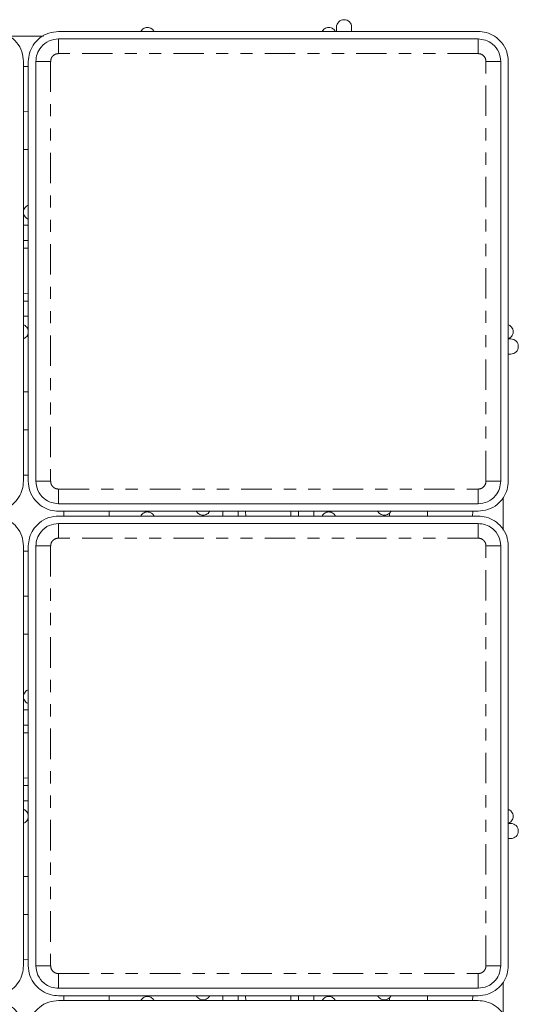
# Model space of a CAD drawing. Units: inches. Extents: x 29.4 to 80.4, y 29.6 to 73.8.
# Drawn here: x 45.8 to 49.9, y 40.1 to 48.2 of the extents above; entities that cross this region are included whole.
import ezdxf

# ---------------------------------------------------------------- set-up
doc = ezdxf.new("R2010")
doc.units = ezdxf.units.IN
doc.header["$MEASUREMENT"] = 0
doc.linetypes.add('PHANTOM', pattern=[0.5, 0.25, -0.05, 0.05, -0.05, 0.05, -0.05])
doc.layers.add('assembly', color=1, linetype='Continuous')

msp = doc.modelspace()

# ---------------------------------------------------------------- linework, layer by layer
at = {"layer": 'assembly', "linetype": 'Continuous', "lineweight": 15}
for p, q in [((45.9774, 48.0388), (45.6951, 48.0388)), ((46.1018, 48.0763), (49.5446, 48.0763)), ((48.3829, 48.111), (48.3829, 48.0763)), ((48.5072, 48.0763), (48.5072, 48.111)), ((49.5446, 48.0149), (46.1018, 48.0149)), ((45.8133, 47.8301), (45.8133, 44.3822)), ((45.8532, 44.3822), (45.8532, 47.8301)), ((45.9151, 47.8301), (45.9151, 44.3822)), ((49.7312, 44.3822), (49.7312, 47.8301)), ((49.7932, 47.8301), (49.7932, 44.3822)), ((45.8133, 47.789), (45.8532, 47.789)), ((45.8333, 47.417), (45.8133, 47.418)), ((45.8532, 47.418), (45.8333, 47.417)), ((45.8532, 47.106), (45.8133, 47.106)), ((45.8133, 46.4842), (45.8532, 46.4842)), ((45.8133, 46.2966), (45.8532, 46.2966)), ((45.8333, 45.9245), (45.8133, 45.9256)), ((45.8532, 45.9256), (45.8333, 45.9245)), ((45.8532, 45.738), (45.8133, 45.738)), ((49.8131, 45.5514), (49.7932, 45.5514)), ((49.8131, 45.427), (49.7932, 45.427)), ((45.8133, 45.1161), (45.8532, 45.1161)), ((45.8133, 44.8041), (45.8532, 44.8041)), ((45.8333, 44.4321), (45.8133, 44.4332)), ((45.8532, 44.4332), (45.8333, 44.4321)), ((49.7509, 43.9813), (49.7509, 44.2458)), ((46.1016, 44.1976), (49.5447, 44.1976)), ((49.5447, 44.1362), (46.1016, 44.1362)), ((46.1018, 44.0964), (49.5446, 44.0964)), ((47.4501, 44.0964), (47.4501, 44.1362)), ((48.1963, 44.1362), (48.1963, 44.0964)), ((48.8182, 44.0964), (48.8182, 44.1202)), ((49.5446, 44.0351), (46.1018, 44.0351)), ((45.8133, 43.8503), (45.8133, 40.4024)), ((45.8532, 40.4024), (45.8532, 43.8503)), ((45.9151, 43.8503), (45.9151, 40.4024)), ((49.7312, 40.4024), (49.7312, 43.8503)), ((49.7932, 43.8503), (49.7932, 40.4024)), ((45.8133, 43.8092), (45.8532, 43.8092)), ((45.8333, 43.4371), (45.8133, 43.4382)), ((45.8532, 43.4382), (45.8333, 43.4371)), ((45.8532, 43.1262), (45.8133, 43.1262)), ((45.8133, 42.5044), (45.8532, 42.5044)), ((45.8133, 42.3167), (45.8532, 42.3167)), ((45.8333, 41.9447), (45.8133, 41.9458)), ((45.8532, 41.9458), (45.8333, 41.9447)), ((45.8532, 41.7581), (45.8133, 41.7581)), ((49.8131, 41.5716), (49.7932, 41.5716)), ((49.8131, 41.4472), (49.7932, 41.4472)), ((45.8133, 41.1363), (45.8532, 41.1363)), ((45.8133, 40.8243), (45.8532, 40.8243)), ((45.8333, 40.4523), (45.8133, 40.4533)), ((45.8532, 40.4533), (45.8333, 40.4523)), ((46.1016, 40.2177), (49.5447, 40.2177)), ((49.7509, 40.0015), (49.7509, 40.266)), ((49.5447, 40.1564), (46.1016, 40.1564)), ((46.1018, 40.1166), (49.5446, 40.1166)), ((47.4501, 40.1166), (47.4501, 40.1564)), ((48.1963, 40.1564), (48.1963, 40.1166)), ((48.8182, 40.1166), (48.8182, 40.1403))]:
    msp.add_line(p, q, dxfattribs=at)
at = {"layer": 'assembly', "linetype": 'PHANTOM', "lineweight": 0}
for p, q in [((49.5446, 47.8948), (46.1018, 47.8948)), ((46.0364, 47.8301), (46.0364, 44.3822)), ((49.6099, 44.3822), (49.6099, 47.8301)), ((45.8133, 46.3598), (45.8532, 46.3598)), ((45.8532, 45.8623), (45.8133, 45.8623)), ((46.1016, 44.3177), (49.5447, 44.3177)), ((47.5745, 44.0964), (47.5745, 44.1362)), ((48.0719, 44.1362), (48.0719, 44.0964)), ((49.5446, 43.915), (46.1018, 43.915)), ((46.0364, 43.8503), (46.0364, 40.4024)), ((49.6099, 40.4024), (49.6099, 43.8503)), ((45.8133, 42.38), (45.8532, 42.38)), ((45.8532, 41.8825), (45.8133, 41.8825)), ((46.1016, 40.3379), (49.5447, 40.3379)), ((47.5745, 40.1166), (47.5745, 40.1564)), ((48.0719, 40.1564), (48.0719, 40.1166))]:
    msp.add_line(p, q, dxfattribs=at)
at = {"layer": 'assembly', "linetype": 'Continuous', "lineweight": 15, "flags": 128}
for points in [[(46.1459, 44.0964), (46.1446, 44.1339), (46.1448, 44.1362)], [(46.5167, 44.1362), (46.5169, 44.1339), (46.5157, 44.0964)], [(47.6383, 44.0964), (47.6371, 44.1339), (47.6373, 44.1362)], [(48.0091, 44.1362), (48.0093, 44.1339), (48.0081, 44.0964)], [(49.1307, 44.0964), (49.1295, 44.1339), (49.1297, 44.1362)], [(49.5016, 44.1362), (49.5018, 44.1339), (49.5005, 44.0964)], [(46.1459, 40.1166), (46.1446, 40.1541), (46.1448, 40.1564)], [(46.5167, 40.1564), (46.5169, 40.1541), (46.5157, 40.1166)], [(47.6383, 40.1166), (47.6371, 40.1541), (47.6373, 40.1564)], [(48.0091, 40.1564), (48.0093, 40.1541), (48.0081, 40.1166)], [(49.1307, 40.1166), (49.1295, 40.1541), (49.1297, 40.1564)], [(49.5016, 40.1564), (49.5018, 40.1541), (49.5005, 40.1166)]]:
    msp.add_lwpolyline(points, dxfattribs=at)
at = {"layer": 'assembly', "linetype": 'Continuous', "lineweight": 15}
for centre, start, end in [((48.445, 48.111), 0, 180), ((49.8131, 45.4892), 270, 90), ((49.8131, 41.5094), 270, 90)]:
    msp.add_arc(centre, 0.0622, start, end, dxfattribs=at)
for points, knots in [([(45.5647, 48.0763), (45.5877, 48.0744), (45.6354, 48.0706), (45.703, 48.0391), (45.7627, 47.9861), (45.8052, 47.9135), (45.8107, 47.8572), (45.8133, 47.8301)], [0, 0, 0, 0, 0.1776656, 0.36863, 0.5651417, 0.7912694, 1, 1, 1, 1]), ([(45.8532, 47.8301), (45.855, 47.8529), (45.8589, 47.9002), (45.8908, 47.9672), (45.9444, 48.0263), (46.0178, 48.0683), (46.0745, 48.0737), (46.1018, 48.0763)], [0, 0, 0, 0, 0.175959, 0.365667, 0.561961, 0.789283, 1, 1, 1, 1]), ([(46.7756, 48.0763), (46.7782, 48.0804), (46.7836, 48.0892), (46.7962, 48.0999), (46.8123, 48.1076), (46.8307, 48.1104), (46.8492, 48.1076), (46.8652, 48.0999), (46.8778, 48.0892), (46.8833, 48.0804), (46.8858, 48.0763)], [0, 0, 0, 0, 0.108107, 0.229451, 0.361629, 0.5, 0.638371, 0.770549, 0.891893, 1, 1, 1, 1]), ([(48.2643, 48.0763), (48.2668, 48.0804), (48.2723, 48.0892), (48.2849, 48.0999), (48.3009, 48.1076), (48.3194, 48.1104), (48.3378, 48.1076), (48.3539, 48.0999), (48.3665, 48.0892), (48.3719, 48.0804), (48.3745, 48.0763)], [0, 0, 0, 0, 0.108107, 0.229451, 0.361629, 0.5, 0.638371, 0.770549, 0.891893, 1, 1, 1, 1]), ([(49.5446, 48.0763), (49.5676, 48.0744), (49.6152, 48.0706), (49.6828, 48.0391), (49.7426, 47.9861), (49.7851, 47.9135), (49.7906, 47.8572), (49.7932, 47.8301)], [0, 0, 0, 0, 0.177666, 0.36863, 0.565142, 0.791269, 1, 1, 1, 1]), ([(46.1018, 48.0149), (46.0753, 48.0117), (46.0204, 48.0049), (45.9578, 47.955), (45.9213, 47.8928), (45.9171, 47.8505), (45.9151, 47.8301)], [0, 0, 0, 0, 0.27149, 0.564034, 0.790738, 1, 1, 1, 1]), ([(49.7312, 47.8301), (49.7279, 47.8563), (49.721, 47.911), (49.6705, 47.9729), (49.6077, 48.0089), (49.5651, 48.013), (49.5446, 48.0149)], [0, 0, 0, 0, 0.26903, 0.560826, 0.788737, 1, 1, 1, 1]), ([(45.8532, 46.5353), (45.8484, 46.5375), (45.8383, 46.5422), (45.8254, 46.5549), (45.8158, 46.5721), (45.8123, 46.5926), (45.8158, 46.6131), (45.8254, 46.6304), (45.8383, 46.643), (45.8484, 46.6477), (45.8532, 46.65)], [0, 0, 0, 0, 0.105452, 0.226082, 0.359379, 0.5, 0.640621, 0.773918, 0.894548, 1, 1, 1, 1]), ([(45.8133, 45.6674), (45.8181, 45.6652), (45.8282, 45.6604), (45.8411, 45.6478), (45.8507, 45.6306), (45.8542, 45.6101), (45.8507, 45.5895), (45.8411, 45.5723), (45.8282, 45.5597), (45.8181, 45.5549), (45.8133, 45.5527)], [0, 0, 0, 0, 0.1054515, 0.2260819, 0.3593791, 0.5, 0.6406209, 0.7739181, 0.8945485, 1, 1, 1, 1]), ([(49.7932, 45.6674), (49.7979, 45.6652), (49.808, 45.6604), (49.821, 45.6478), (49.8305, 45.6306), (49.8341, 45.6101), (49.8305, 45.5895), (49.821, 45.5723), (49.808, 45.5597), (49.7979, 45.5549), (49.7932, 45.5527)], [0, 0, 0, 0, 0.105452, 0.226082, 0.359379, 0.5, 0.640621, 0.773918, 0.894548, 1, 1, 1, 1]), ([(45.8133, 44.3822), (45.8115, 44.3595), (45.8076, 44.3122), (45.7757, 44.2453), (45.7222, 44.1861), (45.6489, 44.1442), (45.5922, 44.1388), (45.5649, 44.1362)], [0, 0, 0, 0, 0.175959, 0.365667, 0.561961, 0.789283, 1, 1, 1, 1]), ([(46.1016, 44.1362), (46.0786, 44.1381), (46.031, 44.1419), (45.9635, 44.1734), (45.9037, 44.2263), (45.8613, 44.2989), (45.8558, 44.3552), (45.8532, 44.3822)], [0, 0, 0, 0, 0.1776656, 0.36863, 0.5651417, 0.7912694, 1, 1, 1, 1]), ([(45.9151, 44.3822), (45.9184, 44.356), (45.9253, 44.3015), (45.9758, 44.2396), (46.0385, 44.2036), (46.0811, 44.1995), (46.1016, 44.1976)], [0, 0, 0, 0, 0.26903, 0.560826, 0.788737, 1, 1, 1, 1]), ([(49.5447, 44.1976), (49.5711, 44.2008), (49.626, 44.2076), (49.6886, 44.2574), (49.7251, 44.3196), (49.7292, 44.3619), (49.7312, 44.3822)], [0, 0, 0, 0, 0.2714902, 0.5640336, 0.7907376, 1, 1, 1, 1]), ([(49.7932, 44.3822), (49.7913, 44.3595), (49.7875, 44.3122), (49.7555, 44.2453), (49.702, 44.1861), (49.6287, 44.1442), (49.572, 44.1388), (49.5447, 44.1362)], [0, 0, 0, 0, 0.175959, 0.365667, 0.561961, 0.789283, 1, 1, 1, 1]), ([(45.5647, 44.0964), (45.5877, 44.0946), (45.6354, 44.0908), (45.703, 44.0592), (45.7627, 44.0063), (45.8052, 43.9337), (45.8107, 43.8773), (45.8133, 43.8503)], [0, 0, 0, 0, 0.1776656, 0.36863, 0.5651417, 0.7912694, 1, 1, 1, 1]), ([(45.8532, 43.8503), (45.855, 43.8731), (45.8589, 43.9204), (45.8908, 43.9873), (45.9444, 44.0465), (46.0178, 44.0884), (46.0745, 44.0938), (46.1018, 44.0964)], [0, 0, 0, 0, 0.175959, 0.365667, 0.561961, 0.789283, 1, 1, 1, 1]), ([(46.7756, 44.0964), (46.7782, 44.1006), (46.7836, 44.1094), (46.7962, 44.1201), (46.8123, 44.1278), (46.8307, 44.1305), (46.8492, 44.1278), (46.8652, 44.1201), (46.8778, 44.1094), (46.8833, 44.1006), (46.8858, 44.0964)], [0, 0, 0, 0, 0.1081069, 0.2294514, 0.3616286, 0.5, 0.6383714, 0.7705486, 0.8918931, 1, 1, 1, 1]), ([(47.3424, 44.1362), (47.3398, 44.1321), (47.3344, 44.1233), (47.3218, 44.1126), (47.3057, 44.1049), (47.2872, 44.1021), (47.2688, 44.1049), (47.2527, 44.1126), (47.2401, 44.1233), (47.2347, 44.1321), (47.2321, 44.1362)], [0, 0, 0, 0, 0.1081069, 0.2294514, 0.3616286, 0.5, 0.6383714, 0.7705486, 0.8918931, 1, 1, 1, 1]), ([(48.2643, 44.0964), (48.2668, 44.1006), (48.2723, 44.1094), (48.2849, 44.1201), (48.3009, 44.1278), (48.3194, 44.1305), (48.3378, 44.1278), (48.3539, 44.1201), (48.3665, 44.1094), (48.3719, 44.1006), (48.3745, 44.0964)], [0, 0, 0, 0, 0.1081069, 0.2294514, 0.3616286, 0.5, 0.6383714, 0.7705486, 0.8918931, 1, 1, 1, 1]), ([(48.831, 44.1362), (48.8285, 44.1321), (48.823, 44.1233), (48.8105, 44.1126), (48.7944, 44.1049), (48.7759, 44.1021), (48.7575, 44.1049), (48.7414, 44.1126), (48.7288, 44.1233), (48.7234, 44.1321), (48.7208, 44.1362)], [0, 0, 0, 0, 0.108107, 0.229451, 0.361629, 0.5, 0.638371, 0.770549, 0.891893, 1, 1, 1, 1]), ([(49.5446, 44.0964), (49.5676, 44.0946), (49.6152, 44.0908), (49.6828, 44.0592), (49.7426, 44.0063), (49.7851, 43.9337), (49.7906, 43.8773), (49.7932, 43.8503)], [0, 0, 0, 0, 0.177666, 0.36863, 0.565142, 0.791269, 1, 1, 1, 1]), ([(46.1018, 44.0351), (46.0753, 44.0318), (46.0204, 44.0251), (45.9578, 43.9752), (45.9213, 43.913), (45.9171, 43.8706), (45.9151, 43.8503)], [0, 0, 0, 0, 0.2714902, 0.5640336, 0.7907376, 1, 1, 1, 1]), ([(49.7312, 43.8503), (49.7279, 43.8765), (49.721, 43.9311), (49.6705, 43.9931), (49.6077, 44.029), (49.5651, 44.0331), (49.5446, 44.0351)], [0, 0, 0, 0, 0.26903, 0.560826, 0.788737, 1, 1, 1, 1]), ([(45.8532, 42.5554), (45.8484, 42.5577), (45.8383, 42.5624), (45.8254, 42.575), (45.8158, 42.5922), (45.8123, 42.6128), (45.8158, 42.6333), (45.8254, 42.6505), (45.8383, 42.6632), (45.8484, 42.6679), (45.8532, 42.6701)], [0, 0, 0, 0, 0.105452, 0.226082, 0.359379, 0.5, 0.640621, 0.773918, 0.894548, 1, 1, 1, 1]), ([(45.8133, 41.6876), (45.8181, 41.6854), (45.8282, 41.6806), (45.8411, 41.668), (45.8507, 41.6508), (45.8542, 41.6302), (45.8507, 41.6097), (45.8411, 41.5925), (45.8282, 41.5799), (45.8181, 41.5751), (45.8133, 41.5729)], [0, 0, 0, 0, 0.105452, 0.226082, 0.359379, 0.5, 0.640621, 0.773918, 0.894548, 1, 1, 1, 1]), ([(49.7932, 41.6876), (49.7979, 41.6854), (49.808, 41.6806), (49.821, 41.668), (49.8305, 41.6508), (49.8341, 41.6302), (49.8305, 41.6097), (49.821, 41.5925), (49.808, 41.5799), (49.7979, 41.5751), (49.7932, 41.5729)], [0, 0, 0, 0, 0.105452, 0.226082, 0.359379, 0.5, 0.640621, 0.773918, 0.894548, 1, 1, 1, 1]), ([(45.8133, 40.4024), (45.8115, 40.3796), (45.8076, 40.3324), (45.7757, 40.2654), (45.7222, 40.2063), (45.6489, 40.1644), (45.5922, 40.159), (45.5649, 40.1564)], [0, 0, 0, 0, 0.1759589, 0.3656672, 0.5619607, 0.7892833, 1, 1, 1, 1]), ([(46.1016, 40.1564), (46.0786, 40.1582), (46.031, 40.1621), (45.9635, 40.1936), (45.9037, 40.2465), (45.8613, 40.3191), (45.8558, 40.3754), (45.8532, 40.4024)], [0, 0, 0, 0, 0.177666, 0.36863, 0.565142, 0.791269, 1, 1, 1, 1]), ([(45.9151, 40.4024), (45.9184, 40.3762), (45.9253, 40.3216), (45.9758, 40.2597), (46.0385, 40.2238), (46.0811, 40.2197), (46.1016, 40.2177)], [0, 0, 0, 0, 0.26903, 0.560826, 0.788737, 1, 1, 1, 1]), ([(49.5447, 40.2177), (49.5711, 40.221), (49.626, 40.2277), (49.6886, 40.2776), (49.7251, 40.3398), (49.7292, 40.3821), (49.7312, 40.4024)], [0, 0, 0, 0, 0.2714902, 0.5640336, 0.7907376, 1, 1, 1, 1]), ([(49.7932, 40.4024), (49.7913, 40.3796), (49.7875, 40.3324), (49.7555, 40.2654), (49.702, 40.2063), (49.6287, 40.1644), (49.572, 40.159), (49.5447, 40.1564)], [0, 0, 0, 0, 0.1759589, 0.3656672, 0.5619607, 0.7892833, 1, 1, 1, 1]), ([(45.5647, 40.1166), (45.5877, 40.1148), (45.6354, 40.1109), (45.703, 40.0794), (45.7627, 40.0265), (45.8052, 39.9538), (45.8107, 39.8975), (45.8133, 39.8705)], [0, 0, 0, 0, 0.1776656, 0.36863, 0.5651417, 0.7912694, 1, 1, 1, 1]), ([(45.8532, 39.8705), (45.855, 39.8932), (45.8589, 39.9405), (45.8908, 40.0075), (45.9444, 40.0667), (46.0178, 40.1086), (46.0745, 40.114), (46.1018, 40.1166)], [0, 0, 0, 0, 0.175959, 0.365667, 0.561961, 0.789283, 1, 1, 1, 1]), ([(46.7756, 40.1166), (46.7782, 40.1208), (46.7836, 40.1296), (46.7962, 40.1403), (46.8123, 40.1479), (46.8307, 40.1507), (46.8492, 40.1479), (46.8652, 40.1403), (46.8778, 40.1296), (46.8833, 40.1208), (46.8858, 40.1166)], [0, 0, 0, 0, 0.1081069, 0.2294514, 0.3616286, 0.5, 0.6383714, 0.7705486, 0.8918931, 1, 1, 1, 1]), ([(47.3424, 40.1564), (47.3398, 40.1522), (47.3344, 40.1434), (47.3218, 40.1327), (47.3057, 40.1251), (47.2872, 40.1223), (47.2688, 40.1251), (47.2527, 40.1327), (47.2401, 40.1434), (47.2347, 40.1522), (47.2321, 40.1564)], [0, 0, 0, 0, 0.108107, 0.229451, 0.361629, 0.5, 0.638371, 0.770549, 0.891893, 1, 1, 1, 1]), ([(48.2643, 40.1166), (48.2668, 40.1208), (48.2723, 40.1296), (48.2849, 40.1403), (48.3009, 40.1479), (48.3194, 40.1507), (48.3378, 40.1479), (48.3539, 40.1403), (48.3665, 40.1296), (48.3719, 40.1208), (48.3745, 40.1166)], [0, 0, 0, 0, 0.1081069, 0.2294514, 0.3616286, 0.5, 0.6383714, 0.7705486, 0.8918931, 1, 1, 1, 1]), ([(48.831, 40.1564), (48.8285, 40.1522), (48.823, 40.1434), (48.8105, 40.1327), (48.7944, 40.1251), (48.7759, 40.1223), (48.7575, 40.1251), (48.7414, 40.1327), (48.7288, 40.1434), (48.7234, 40.1522), (48.7208, 40.1564)], [0, 0, 0, 0, 0.108107, 0.229451, 0.361629, 0.5, 0.638371, 0.770549, 0.891893, 1, 1, 1, 1]), ([(49.5446, 40.1166), (49.5676, 40.1148), (49.6152, 40.1109), (49.6828, 40.0794), (49.7426, 40.0265), (49.7851, 39.9538), (49.7906, 39.8975), (49.7932, 39.8705)], [0, 0, 0, 0, 0.177666, 0.36863, 0.565142, 0.791269, 1, 1, 1, 1])]:
    msp.add_open_spline(points, degree=3, knots=knots, dxfattribs=at)
at = {"layer": 'assembly', "linetype": 'PHANTOM', "lineweight": 0}
for points, knots in [([(46.1018, 47.8948), (46.1018, 47.9059), (46.1018, 47.9291), (46.1018, 47.9618), (46.1018, 47.9907), (46.1018, 48.011), (46.1018, 48.0137), (46.1018, 48.0149)], [0, 0, 0, 0, 0.17363, 0.361636, 0.557649, 0.786601, 1, 1, 1, 1]), ([(49.5446, 47.8948), (49.5446, 47.9059), (49.5446, 47.9291), (49.5446, 47.9618), (49.5446, 47.9907), (49.5446, 48.011), (49.5446, 48.0137), (49.5446, 48.0149)], [0, 0, 0, 0, 0.17363, 0.361636, 0.557649, 0.786601, 1, 1, 1, 1]), ([(46.1018, 47.8948), (46.0932, 47.8939), (46.076, 47.8922), (46.0547, 47.8769), (46.0391, 47.8558), (46.0373, 47.8387), (46.0364, 47.8301)], [0, 0, 0, 0, 0.251252, 0.501608, 0.750847, 1, 1, 1, 1]), ([(49.6099, 47.8301), (49.609, 47.8387), (49.6072, 47.8557), (49.5917, 47.8769), (49.5704, 47.8922), (49.5532, 47.8939), (49.5446, 47.8948)], [0, 0, 0, 0, 0.248923, 0.498355, 0.748515, 1, 1, 1, 1]), ([(46.0364, 47.8301), (46.0252, 47.8301), (46.0019, 47.8301), (45.9688, 47.8301), (45.9397, 47.8301), (45.9191, 47.8301), (45.9164, 47.8301), (45.9151, 47.8301)], [0, 0, 0, 0, 0.174489, 0.363121, 0.559235, 0.787587, 1, 1, 1, 1]), ([(49.7312, 47.8301), (49.7291, 47.8301), (49.7247, 47.8301), (49.692, 47.8301), (49.6511, 47.8301), (49.6232, 47.8301), (49.6099, 47.8301)], [0, 0, 0, 0, 0.273593, 0.566787, 0.79246, 1, 1, 1, 1]), ([(46.0364, 44.3822), (46.0252, 44.3822), (46.0019, 44.3822), (45.9688, 44.3822), (45.9397, 44.3822), (45.9191, 44.3822), (45.9164, 44.3822), (45.9151, 44.3822)], [0, 0, 0, 0, 0.174489, 0.363121, 0.559235, 0.787587, 1, 1, 1, 1]), ([(46.0364, 44.3822), (46.0373, 44.3737), (46.0391, 44.3567), (46.0546, 44.3356), (46.0759, 44.3203), (46.093, 44.3186), (46.1016, 44.3177)], [0, 0, 0, 0, 0.248923, 0.498355, 0.748514, 1, 1, 1, 1]), ([(49.5447, 44.3177), (49.5533, 44.3186), (49.5705, 44.3203), (49.5917, 44.3356), (49.6072, 44.3567), (49.609, 44.3737), (49.6099, 44.3822)], [0, 0, 0, 0, 0.251252, 0.501608, 0.750846, 1, 1, 1, 1]), ([(49.6099, 44.3822), (49.6211, 44.3822), (49.6445, 44.3822), (49.6775, 44.3822), (49.7067, 44.3822), (49.7273, 44.3822), (49.7299, 44.3822), (49.7312, 44.3822)], [0, 0, 0, 0, 0.1744892, 0.3631214, 0.5592355, 0.7875866, 1, 1, 1, 1]), ([(46.1016, 44.3177), (46.1016, 44.3066), (46.1016, 44.2834), (46.1016, 44.2507), (46.1016, 44.2218), (46.1016, 44.2015), (46.1016, 44.1988), (46.1016, 44.1976)], [0, 0, 0, 0, 0.17363, 0.361636, 0.557649, 0.786601, 1, 1, 1, 1]), ([(49.5447, 44.3177), (49.5447, 44.3066), (49.5447, 44.2834), (49.5447, 44.2507), (49.5447, 44.2218), (49.5447, 44.2015), (49.5447, 44.1988), (49.5447, 44.1976)], [0, 0, 0, 0, 0.17363, 0.361636, 0.557649, 0.786601, 1, 1, 1, 1]), ([(46.1018, 43.915), (46.1018, 43.9261), (46.1018, 43.9492), (46.1018, 43.982), (46.1018, 44.0108), (46.1018, 44.0312), (46.1018, 44.0338), (46.1018, 44.0351)], [0, 0, 0, 0, 0.17363, 0.361636, 0.557649, 0.786601, 1, 1, 1, 1]), ([(49.5446, 43.915), (49.5446, 43.9261), (49.5446, 43.9492), (49.5446, 43.982), (49.5446, 44.0108), (49.5446, 44.0312), (49.5446, 44.0338), (49.5446, 44.0351)], [0, 0, 0, 0, 0.17363, 0.361636, 0.557649, 0.786601, 1, 1, 1, 1]), ([(46.1018, 43.915), (46.0932, 43.9141), (46.076, 43.9124), (46.0547, 43.897), (46.0391, 43.8759), (46.0373, 43.8588), (46.0364, 43.8503)], [0, 0, 0, 0, 0.251252, 0.501608, 0.750847, 1, 1, 1, 1]), ([(49.6099, 43.8503), (49.609, 43.8588), (49.6072, 43.8759), (49.5917, 43.897), (49.5704, 43.9124), (49.5532, 43.9141), (49.5446, 43.915)], [0, 0, 0, 0, 0.248923, 0.498355, 0.748515, 1, 1, 1, 1]), ([(46.0364, 43.8503), (46.0252, 43.8503), (46.0019, 43.8503), (45.9688, 43.8503), (45.9397, 43.8503), (45.9191, 43.8503), (45.9164, 43.8503), (45.9151, 43.8503)], [0, 0, 0, 0, 0.174489, 0.363121, 0.559235, 0.787587, 1, 1, 1, 1]), ([(49.7312, 43.8503), (49.7291, 43.8503), (49.7247, 43.8503), (49.692, 43.8503), (49.6511, 43.8503), (49.6232, 43.8503), (49.6099, 43.8503)], [0, 0, 0, 0, 0.273593, 0.566787, 0.79246, 1, 1, 1, 1]), ([(46.0364, 40.4024), (46.0252, 40.4024), (46.0019, 40.4024), (45.9688, 40.4024), (45.9397, 40.4024), (45.9191, 40.4024), (45.9164, 40.4024), (45.9151, 40.4024)], [0, 0, 0, 0, 0.174489, 0.363121, 0.559235, 0.787587, 1, 1, 1, 1]), ([(46.0364, 40.4024), (46.0373, 40.3939), (46.0391, 40.3768), (46.0546, 40.3558), (46.0759, 40.3405), (46.093, 40.3387), (46.1016, 40.3379)], [0, 0, 0, 0, 0.248923, 0.498355, 0.748514, 1, 1, 1, 1]), ([(49.5447, 40.3379), (49.5533, 40.3387), (49.5705, 40.3405), (49.5917, 40.3558), (49.6072, 40.3768), (49.609, 40.3939), (49.6099, 40.4024)], [0, 0, 0, 0, 0.251252, 0.501608, 0.750846, 1, 1, 1, 1]), ([(49.6099, 40.4024), (49.6211, 40.4024), (49.6445, 40.4024), (49.6775, 40.4024), (49.7067, 40.4024), (49.7273, 40.4024), (49.7299, 40.4024), (49.7312, 40.4024)], [0, 0, 0, 0, 0.1744892, 0.3631214, 0.5592355, 0.7875866, 1, 1, 1, 1]), ([(46.1016, 40.3379), (46.1016, 40.3267), (46.1016, 40.3036), (46.1016, 40.2709), (46.1016, 40.242), (46.1016, 40.2216), (46.1016, 40.219), (46.1016, 40.2177)], [0, 0, 0, 0, 0.17363, 0.361636, 0.557649, 0.786601, 1, 1, 1, 1]), ([(49.5447, 40.3379), (49.5447, 40.3267), (49.5447, 40.3036), (49.5447, 40.2709), (49.5447, 40.242), (49.5447, 40.2216), (49.5447, 40.219), (49.5447, 40.2177)], [0, 0, 0, 0, 0.17363, 0.361636, 0.557649, 0.786601, 1, 1, 1, 1])]:
    msp.add_open_spline(points, degree=3, knots=knots, dxfattribs=at)

doc.saveas('drawing.dxf')
